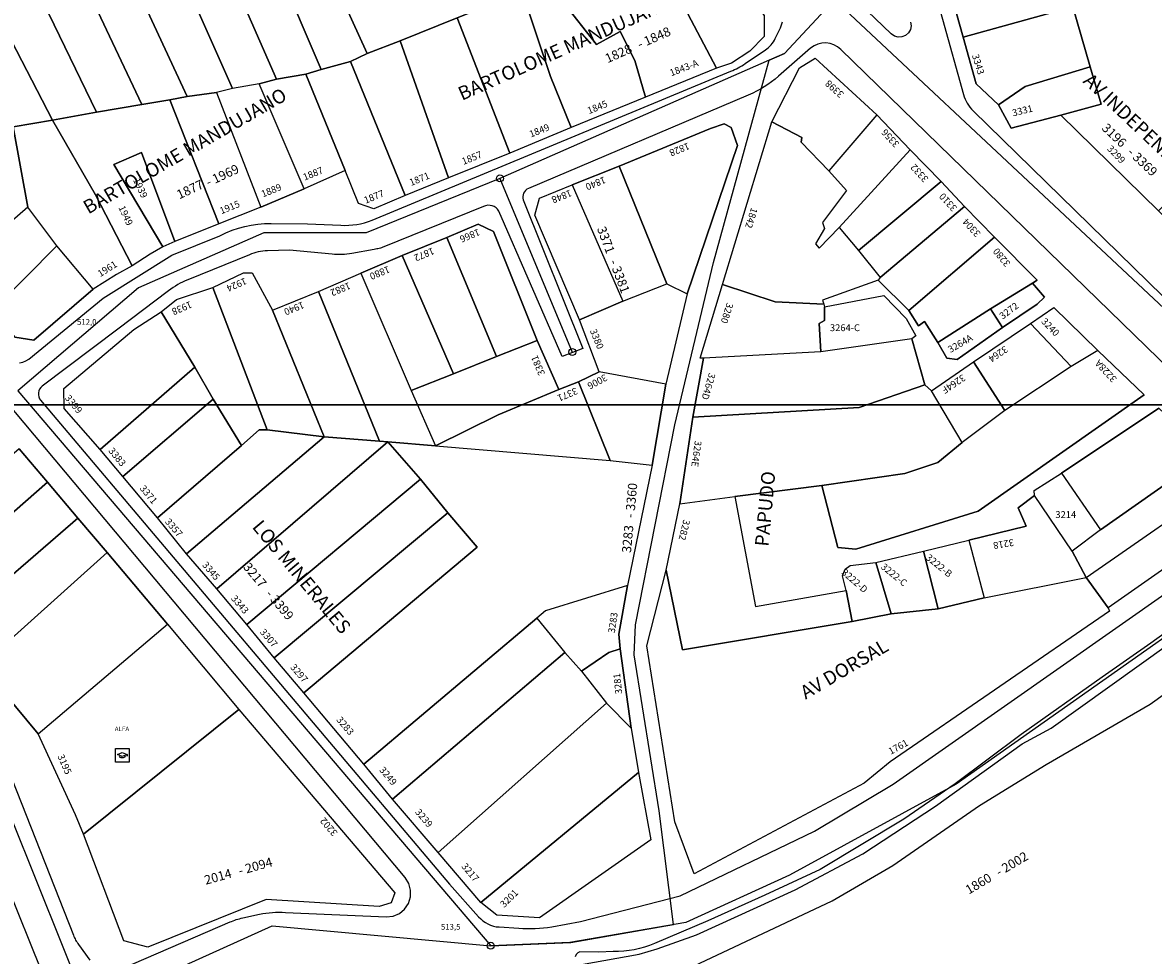
# Model space of a CAD drawing. Extents: x 340501 to 347843, y 6302789 to 6308901.
# Drawn here: x 344505 to 344752, y 6303280 to 6303483 of the extents above; entities that cross this region are included whole.
import ezdxf

# ---------------------------------------------------------------- set-up
doc = ezdxf.new("R2010")
doc.units = 0
doc.header["$MEASUREMENT"] = 0
doc.layers.get('0').update_dxf_attribs({"linetype": 'CONTINUOUS'})
for name, color, linetype in [('1010', 7, 'CONTINUOUS'), ('1400', 7, 'CONTINUOUS'), ('1500', 7, 'CONTINUOUS'), ('2000', 7, 'CONTINUOUS'), ('2510', 7, 'CONTINUOUS'), ('LIMITE_PREDIAL', 7, 'CONTINUOUS')]:
    doc.layers.add(name, color=color, linetype=linetype)

msp = doc.modelspace()

# ---------------------------------------------------------------- linework, layer by layer
at = {"color": 3}
for points in [[(344500, 6303400), (345400, 6303400), (345400, 6304000), (344500, 6304000), (344500, 6303400)], [(344500, 6302800), (345400, 6302800), (345400, 6303400), (344500, 6303400), (344500, 6302800)]]:
    msp.add_lwpolyline(points, dxfattribs=at)
at = {"color": 10}
for points in [[(344607.3, 6303281.91), (344624.79, 6303282.63), (344647.19, 6303286.52), (344644.05, 6303311.34), (344638.59, 6303345.41), (344638.85, 6303351.98), (344647.47, 6303395.67), (344655.9, 6303431.12), (344668.09, 6303475.25), (344671.43, 6303476.74), (344682.28, 6303488.52)], [(344682.28, 6303488.52), (344671.43, 6303476.74), (344668.09, 6303475.25), (344609.3, 6303449.46)], [(344682.28, 6303488.52), (344780.49, 6303396.46)], [(344609.3, 6303449.46), (344580.12, 6303437.57), (344557.74, 6303437.57), (344530.44, 6303425.55), (344504.08, 6303403.04)], [(344609.3, 6303449.46), (344625.09, 6303411.55)], [(344504.08, 6303403.04), (344607.3, 6303281.91)], [(344780.49, 6303396.46), (344797.23, 6303379.48), (344708.86, 6303317.16), (344672.49, 6303297.32), (344649.9, 6303286.99), (344624.55, 6303282.59), (344607.3, 6303281.91)], [(344472.38, 6303354.89), (344487.85, 6303339.42), (344502.58, 6303309.96), (344519.33, 6303268.07)], [(344519.33, 6303268.07), (344559.57, 6303286.28), (344607.3, 6303281.91)]]:
    msp.add_lwpolyline(points, dxfattribs=at)
at = {"color": 4}
for points in [[(344525.38, 6303321.99), (344525.38, 6303324.95), (344528.35, 6303324.95), (344528.35, 6303321.99), (344525.38, 6303321.99)], [(344525.81, 6303323.68), (344526.88, 6303324.09), (344527.92, 6303323.68), (344526.88, 6303323.27), (344525.81, 6303323.68)], [(344527.92, 6303323.68), (344527.84, 6303323.28)], [(344527.92, 6303323.68), (344527.86, 6303323.28)], [(344527.92, 6303323.68), (344527.87, 6303323.28)], [(344527.92, 6303323.68), (344527.9, 6303323.28)], [(344527.92, 6303323.68), (344527.92, 6303323.28)], [(344527.92, 6303323.68), (344527.93, 6303323.28)], [(344527.92, 6303323.68), (344527.97, 6303323.28)], [(344526.39, 6303323.45), (344526.21, 6303323.16)], [(344527.38, 6303323.46), (344527.49, 6303323.16)]]:
    msp.add_lwpolyline(points, dxfattribs=at)
msp.add_arc((344526.86, 6303324.4), 1.4, 242.6955, 296.9155, dxfattribs=at)
at = {"layer": '1400', "color": 2}
for points in [[(344802, 6303484.99), (344803.5, 6303477.39), (344805.2, 6303469.49), (344807, 6303460.29), (344786.5, 6303455.89), (344773.5, 6303452.49), (344778.8, 6303448.09), (344786.7, 6303438.99), (344782.8, 6303427.89), (344778.9, 6303423.99), (344769.9, 6303425.19), (344753, 6303442.39), (344731.7, 6303463.29), (344720.9, 6303460.39), (344718.1, 6303465.49), (344713.2, 6303470.09), (344710.4, 6303480.29), (344707, 6303492.49)], [(344666.95, 6303485), (344666.95, 6303480.4), (344663.85, 6303477.2), (344659.85, 6303474.6), (344656.55, 6303473.5), (344641.05, 6303467.2), (344624.85, 6303460.6), (344611.45, 6303455), (344598.05, 6303449.6), (344588.65, 6303445.7), (344581.75, 6303442.8), (344578.45, 6303444), (344575.55, 6303451.2), (344566.55, 6303447.2), (344557.15, 6303443.2), (344547.95, 6303439.5), (344538.35, 6303435.7), (344535.75, 6303434.5), (344532.95, 6303432.9), (344529.05, 6303430.4), (344525.65, 6303428.5), (344520.55, 6303425.3), (344507.55, 6303414.1), (344503.45, 6303414.8)], [(344694.46, 6303322.1), (344688.76, 6303317.4), (344651.66, 6303297.6), (344647.46, 6303309), (344641.36, 6303347.4), (344645.56, 6303363.9), (344648.56, 6303378.4), (344651.36, 6303397.3), (344653.76, 6303410.2), (344652.96, 6303410.2), (344657.86, 6303426.3), (344668.66, 6303461.8), (344674.67, 6303473.58), (344678.07, 6303475.68), (344691.56, 6303463.3), (344698.86, 6303455.7), (344705.56, 6303448.8), (344710.66, 6303443.3), (344717.26, 6303436.6), (344726.56, 6303427.2), (344725.56, 6303426.6), (344728.16, 6303423.5), (344726.56, 6303422), (344718.96, 6303416.9), (344709.06, 6303409.9), (344706.86, 6303410.2), (344704.86, 6303413.6), (344701.96, 6303418.2), (344700.66, 6303417.3), (344698.56, 6303420.6), (344691.86, 6303427.2), (344679.66, 6303422.9), (344679.96, 6303422), (344680.16, 6303421.4), (344693.06, 6303423.9), (344697.96, 6303418.9), (344700.06, 6303415.1), (344699.16, 6303414.4), (344702.06, 6303404.4), (344703.46, 6303403.1), (344712.66, 6303409.4), (344725.06, 6303417.8), (344730.16, 6303421.3), (344739.76, 6303411.9), (344749.86, 6303402.2), (344713.66, 6303376.8), (344686.96, 6303368.5), (344683.06, 6303368.9), (344679.56, 6303382.4), (344660.56, 6303380), (344665.06, 6303356), (344684.86, 6303359.5), (344684.06, 6303362.7), (344684.66, 6303364.1), (344685.76, 6303364.9), (344691.36, 6303365.6), (344701.76, 6303368.1), (344711.66, 6303370.5), (344724.16, 6303373.5), (344722.36, 6303377.5), (344725.96, 6303380.2), (344725.86, 6303381.3), (344731.86, 6303385.1), (344753.06, 6303399.3)], [(344650.13, 6303424.25), (344645.53, 6303404.55), (344642.53, 6303386.85), (344637.13, 6303360.55), (344635.23, 6303349.95), (344635.53, 6303346.75), (344637.93, 6303329.45), (344639.53, 6303319.75), (344642.23, 6303305.05), (344617.93, 6303288.01), (344608.63, 6303288.61), (344605.13, 6303291.35), (344595.83, 6303302.25), (344585.83, 6303313.95), (344579.63, 6303321.55), (344566.53, 6303337.15), (344560.03, 6303344.75), (344554.03, 6303352.05), (344547.53, 6303359.85), (344540.93, 6303367.45), (344534.53, 6303375.35), (344527.03, 6303384.35), (344522.03, 6303390.25), (344514.23, 6303399.25), (344514.13, 6303403.55), (344529.43, 6303416.45), (344535.33, 6303420.35), (344538.73, 6303423.05), (344546.63, 6303425.65), (344553.33, 6303428.85), (344555.23, 6303428.85), (344559.63, 6303420.65), (344569.73, 6303424.75), (344578.93, 6303428.75), (344587.93, 6303432.65), (344597.73, 6303436.55), (344604.53, 6303439.45), (344607.93, 6303437.85), (344617.43, 6303414.05), (344622.13, 6303403.35), (344626.43, 6303405.05), (344630.93, 6303407.25), (344626.63, 6303418.55), (344616.93, 6303441.45), (344617.93, 6303445.15), (344625.03, 6303448.05), (344635.33, 6303452.15), (344655.23, 6303460.35), (344658.23, 6303461.35), (344659.73, 6303460.55), (344661.13, 6303456.65), (344650.13, 6303424.25)], [(344504.35, 6303390.4), (344510.55, 6303383.1), (344517.15, 6303375.3)], [(344774.56, 6303378.5), (344742.06, 6303355.7), (344742.36, 6303355), (344694.46, 6303322.1)], [(344517.15, 6303375.3), (344523.55, 6303367.8), (344536.75, 6303352.1), (344552.35, 6303333.5), (344586.35, 6303293.5), (344585.55, 6303291.3), (344582.95, 6303290.5), (344558.25, 6303292), (344532.45, 6303281.6), (344527.25, 6303283), (344518.45, 6303306.3), (344516.65, 6303310.5), (344508.55, 6303328.2), (344496.05, 6303343.1)]]:
    msp.add_lwpolyline(points, dxfattribs=at)
at = {"layer": '1500'}
for centre in [(344609.29, 6303449.46), (344625.08, 6303411.55), (344607.29, 6303281.91)]:
    msp.add_circle(centre, 0.759, dxfattribs=at)
at = {"layer": '2000', "color": 1}
for points in [[(344701.31, 6303500.71), (344710.47, 6303467.75), (344710.63, 6303467.25), (344710.81, 6303466.77), (344711.03, 6303466.3), (344711.28, 6303465.85), (344711.56, 6303465.41), (344711.86, 6303465), (344712.2, 6303464.6), (344712.55, 6303464.22), (344760.31, 6303417.53)], [(344698.93, 6303483.6), (344699.04, 6303482.77), (344698.87, 6303481.95), (344698.45, 6303481.22), (344697.81, 6303480.68), (344697.04, 6303480.36), (344696.2, 6303480.31), (344695.39, 6303480.54), (344694.7, 6303481.01), (344687.8, 6303487.61)], [(344504.42, 6303409.17), (344505.16, 6303409.31), (344505.86, 6303409.6), (344506.49, 6303410.02), (344522.73, 6303423.27), (344537.7, 6303432.68), (344548.16, 6303436.95), (344549.47, 6303437.58), (344550.83, 6303438.13), (344552.21, 6303438.59), (344553.61, 6303438.98), (344555.04, 6303439.27), (344556.48, 6303439.48), (344557.94, 6303439.6), (344559.39, 6303439.63), (344567.33, 6303439.57), (344574.56, 6303439.22), (344575.43, 6303439.2), (344576.3, 6303439.23), (344577.17, 6303439.3), (344578.04, 6303439.41), (344578.9, 6303439.57), (344579.75, 6303439.77), (344580.59, 6303440.02), (344581.41, 6303440.31), (344659.71, 6303472.85), (344660.12, 6303473.02), (344660.51, 6303473.21), (344660.91, 6303473.4), (344661.3, 6303473.6), (344661.68, 6303473.82), (344662.06, 6303474.04), (344662.43, 6303474.27), (344662.8, 6303474.51), (344667.24, 6303477.52), (344667.58, 6303477.76), (344667.9, 6303478.03), (344668.2, 6303478.31), (344668.48, 6303478.61), (344668.74, 6303478.94), (344668.98, 6303479.28), (344669.2, 6303479.63), (344669.4, 6303480), (344670.53, 6303482.31), (344670.96, 6303483.61)], [(344779.73, 6303384.18), (344683.69, 6303477.63), (344682.99, 6303478.2), (344682.2, 6303478.63), (344681.35, 6303478.91), (344680.45, 6303479.03), (344679.55, 6303478.99), (344678.68, 6303478.78), (344677.85, 6303478.41), (344677.11, 6303477.9), (344670.07, 6303471.76), (344669.33, 6303471.14), (344668.57, 6303470.55), (344667.79, 6303469.98), (344666.98, 6303469.45), (344666.16, 6303468.95), (344665.32, 6303468.49), (344664.46, 6303468.05), (344663.49, 6303467.61), (344615.5, 6303447.25), (344615.17, 6303447.07), (344614.88, 6303446.83), (344614.64, 6303446.55), (344614.46, 6303446.22), (344614.34, 6303445.87), (344614.28, 6303445.5), (344614.3, 6303445.13), (344614.39, 6303444.76), (344627.38, 6303412.35), (344622.85, 6303410.55), (344609.08, 6303442.33), (344608.79, 6303442.71), (344608.44, 6303443.03), (344608.03, 6303443.29), (344607.59, 6303443.46), (344607.13, 6303443.56), (344606.65, 6303443.58), (344606.18, 6303443.5), (344605.72, 6303443.35), (344583.99, 6303434.51), (344583.73, 6303434.42), (344583.47, 6303434.33), (344583.21, 6303434.25), (344582.95, 6303434.17), (344582.68, 6303434.1), (344582.42, 6303434.04), (344582.15, 6303433.98), (344581.88, 6303433.93), (344576.99, 6303433.06), (344576.45, 6303432.97), (344575.91, 6303432.9), (344575.37, 6303432.85), (344574.82, 6303432.82), (344574.28, 6303432.81), (344573.73, 6303432.81), (344573.19, 6303432.84), (344572.65, 6303432.88), (344563.38, 6303433.76), (344558.58, 6303433.66), (344558.07, 6303433.63), (344557.57, 6303433.59), (344557.06, 6303433.51), (344556.56, 6303433.42), (344556.06, 6303433.3), (344555.57, 6303433.16), (344555.09, 6303432.99), (344554.61, 6303432.8), (344541.15, 6303427.32), (344540.6, 6303427.08), (344540.05, 6303426.82), (344539.52, 6303426.55), (344538.99, 6303426.26), (344538.47, 6303425.96), (344537.96, 6303425.63), (344537.46, 6303425.29), (344536.98, 6303424.94), (344525.88, 6303416.52), (344509.41, 6303404.12)], [(344526.72, 6303276.9), (344550.4, 6303287.1), (344550.73, 6303287.24), (344551.07, 6303287.37), (344551.42, 6303287.5), (344551.76, 6303287.61), (344552.11, 6303287.72), (344552.46, 6303287.82), (344552.82, 6303287.91), (344553.17, 6303288), (344556.82, 6303288.78), (344557.52, 6303288.92), (344558.22, 6303289.03), (344558.92, 6303289.12), (344559.63, 6303289.19), (344560.34, 6303289.23), (344561.05, 6303289.25), (344561.76, 6303289.24), (344562.47, 6303289.2), (344584.5, 6303288.22), (344585.98, 6303288.39), (344587.35, 6303288.98), (344588.5, 6303289.93), (344589.33, 6303291.17), (344589.77, 6303292.59), (344589.8, 6303294.08), (344589.39, 6303295.52), (344588.6, 6303296.78), (344498.98, 6303403.73)], [(344509.41, 6303404.12), (344509.08, 6303403.82), (344508.83, 6303403.46), (344508.65, 6303403.06), (344508.56, 6303402.64), (344508.56, 6303402.2), (344508.64, 6303401.77), (344508.81, 6303401.36), (344509.06, 6303401), (344598.32, 6303295.38), (344604.65, 6303288.22), (344605.1, 6303287.76), (344605.59, 6303287.34), (344606.12, 6303286.98), (344606.68, 6303286.67), (344607.27, 6303286.41), (344607.88, 6303286.22), (344608.51, 6303286.08), (344609.14, 6303286.01), (344613.39, 6303285.72), (344614.29, 6303285.67), (344615.19, 6303285.65), (344616.1, 6303285.65), (344617, 6303285.68), (344617.9, 6303285.73), (344618.8, 6303285.81), (344619.7, 6303285.92), (344620.59, 6303286.05), (344626.91, 6303287.22), (344648.66, 6303292.8), (344677.92, 6303306.9), (344695.12, 6303317.18), (344768.03, 6303368.31)], [(344627.11, 6303277.81), (344639.66, 6303280.08), (344643.58, 6303281.21), (344652.21, 6303284.32), (344673.72, 6303294.09), (344688.47, 6303301.97), (344704.34, 6303312.42), (344723.3, 6303326.01), (344729.59, 6303329.44), (344780.28, 6303365.74)], [(344765.2, 6303357.92), (344751.34, 6303348), (344740.75, 6303340.59), (344723.07, 6303328.05), (344708.66, 6303317.29), (344697.47, 6303309.53), (344679.16, 6303298.53), (344667.11, 6303292.97), (344654.7, 6303287.35), (344643.03, 6303282.39), (344641.95, 6303281.97), (344640.85, 6303281.6), (344639.74, 6303281.3), (344638.61, 6303281.05), (344637.47, 6303280.86), (344636.32, 6303280.74), (344635.16, 6303280.67), (344634.01, 6303280.67), (344630.9, 6303280.54), (344626.72, 6303280.56), (344626.27, 6303280.34), (344625.94, 6303279.97), (344625.75, 6303279.51)], [(344651.71, 6303277.5), (344681.78, 6303291.7), (344695.05, 6303299.45), (344713.95, 6303312.57), (344728.52, 6303321.51), (344751.19, 6303334.66), (344757.88, 6303339.47)], [(344502.75, 6303318.39), (344516.21, 6303284.19), (344516.32, 6303283.92), (344516.44, 6303283.66), (344516.57, 6303283.4), (344516.7, 6303283.15), (344516.85, 6303282.9), (344517, 6303282.66), (344517.16, 6303282.42), (344517.33, 6303282.18)], [(344498.8, 6303265.19), (344505.98, 6303268.38), (344507.03, 6303268.98), (344507.94, 6303269.76), (344508.69, 6303270.7), (344509.24, 6303271.77), (344509.58, 6303272.92), (344509.69, 6303274.12), (344509.57, 6303275.32), (344509.22, 6303276.47), (344494.18, 6303313.71)], [(344517.33, 6303282.18), (344519.83, 6303278.77)]]:
    msp.add_lwpolyline(points, dxfattribs=at)
at = {"layer": 'LIMITE_PREDIAL', "color": 4}
for points in [[(344560.15, 6303521.8), (344575.35, 6303487.6), (344580.35, 6303476.7), (344576.65, 6303475), (344570.25, 6303473.2), (344551.45, 6303517.3), (344560.15, 6303521.8)], [(344649.45, 6303504.8), (344639.25, 6303500.7), (344631.05, 6303497.2), (344629.05, 6303499.7), (344623.25, 6303496.1), (344624.35, 6303494.5), (344621.55, 6303493.3), (344614.15, 6303490.2), (344599.95, 6303484.5), (344587.55, 6303479.5), (344580.35, 6303476.7), (344575.35, 6303487.6), (344584.25, 6303491.8), (344616.05, 6303506), (344638.85, 6303520.8), (344649.45, 6303504.8)], [(344551.45, 6303517.3), (344570.25, 6303473.2), (344566.95, 6303472.2), (344560.55, 6303471.1), (344542.35, 6303512.7), (344551.45, 6303517.3)], [(344542.35, 6303512.7), (344560.55, 6303471.1), (344556.75, 6303470.1), (344550.95, 6303469.1), (344533.55, 6303508.3), (344542.35, 6303512.7)], [(344533.55, 6303508.3), (344550.95, 6303469.1), (344547.45, 6303468.2), (344541.05, 6303467.3), (344524.25, 6303503.6), (344533.55, 6303508.3)], [(344656.55, 6303473.5), (344646.15, 6303493.3), (344645.25, 6303492.8), (344643.65, 6303495.8), (344641.95, 6303494.8), (344639.25, 6303500.7), (344649.45, 6303504.8), (344655.65, 6303495.4), (344657.85, 6303496.5), (344666.95, 6303485), (344666.95, 6303480.4), (344663.85, 6303477.2), (344659.85, 6303474.6), (344656.55, 6303473.5)], [(344710.4, 6303480.29), (344734.3, 6303486.89), (344762.6, 6303494.69), (344759.6, 6303505.59), (344752.5, 6303504.09), (344734.7, 6303498.89), (344734.1, 6303499.69), (344707, 6303492.49), (344710.4, 6303480.29)], [(344524.25, 6303503.6), (344541.05, 6303467.3), (344537.25, 6303466.6), (344531.15, 6303465.6), (344515.15, 6303499.5), (344524.25, 6303503.6)], [(344515.15, 6303499.5), (344531.15, 6303465.6), (344521.25, 6303463.9), (344506.25, 6303494.9), (344515.15, 6303499.5)], [(344641.05, 6303467.2), (344638.75, 6303475.2), (344635.55, 6303481.5), (344630.35, 6303478.7), (344623.05, 6303488), (344621.55, 6303493.3), (344624.35, 6303494.5), (344623.25, 6303496.1), (344629.05, 6303499.7), (344631.05, 6303497.2), (344639.25, 6303500.7), (344641.95, 6303494.8), (344643.65, 6303495.8), (344645.25, 6303492.8), (344646.15, 6303493.3), (344656.55, 6303473.5), (344641.05, 6303467.2)], [(344506.25, 6303494.9), (344521.25, 6303463.9), (344511.65, 6303462.2), (344497.05, 6303490.4), (344506.25, 6303494.9)], [(344731.7, 6303463.29), (344753, 6303442.39), (344759.5, 6303448.99), (344773.5, 6303452.49), (344786.5, 6303455.89), (344782.6, 6303464.49), (344779.3, 6303471.59), (344775.8, 6303478.99), (344772.6, 6303486.09), (344768.2, 6303495.69), (344762.6, 6303494.69), (344734.3, 6303486.89), (344738.1, 6303473.79), (344740.5, 6303465.69), (344731.7, 6303463.29)], [(344624.85, 6303460.6), (344620.35, 6303471.7), (344614.15, 6303490.2), (344621.55, 6303493.3), (344623.05, 6303488), (344630.35, 6303478.7), (344635.55, 6303481.5), (344638.75, 6303475.2), (344641.05, 6303467.2), (344624.85, 6303460.6)], [(344488.65, 6303486), (344497.05, 6303490.4), (344511.65, 6303462.2), (344503.05, 6303460.7), (344501.05, 6303460.6), (344488.65, 6303486)], [(344611.45, 6303455), (344599.95, 6303484.5), (344614.15, 6303490.2), (344620.35, 6303471.7), (344624.85, 6303460.6), (344611.45, 6303455)], [(344718.1, 6303465.49), (344723.9, 6303469.49), (344738.1, 6303473.79), (344734.3, 6303486.89), (344710.4, 6303480.29), (344713.2, 6303470.09), (344718.1, 6303465.49)], [(344598.05, 6303449.6), (344587.55, 6303479.5), (344599.95, 6303484.5), (344611.45, 6303455), (344598.05, 6303449.6)], [(344588.65, 6303445.7), (344576.65, 6303475), (344580.35, 6303476.7), (344587.55, 6303479.5), (344598.05, 6303449.6), (344588.65, 6303445.7)], [(344575.55, 6303451.2), (344566.95, 6303472.2), (344570.25, 6303473.2), (344576.65, 6303475), (344588.65, 6303445.7), (344581.75, 6303442.8), (344578.45, 6303444), (344575.55, 6303451.2)], [(344691.56, 6303463.3), (344681.06, 6303451.1), (344675.06, 6303457.4), (344675.16, 6303458.4), (344668.66, 6303461.8), (344674.67, 6303473.58), (344678.07, 6303475.68), (344691.56, 6303463.3)], [(344566.55, 6303447.2), (344556.75, 6303470.1), (344560.55, 6303471.1), (344566.95, 6303472.2), (344575.55, 6303451.2), (344566.55, 6303447.2)], [(344720.9, 6303460.39), (344731.7, 6303463.29), (344740.5, 6303465.69), (344738.1, 6303473.79), (344723.9, 6303469.49), (344718.1, 6303465.49), (344720.9, 6303460.39)], [(344566.55, 6303447.2), (344556.75, 6303470.1), (344550.95, 6303469.1), (344547.45, 6303468.2), (344557.15, 6303443.2), (344566.55, 6303447.2)], [(344529.05, 6303430.4), (344521.05, 6303445.9), (344511.65, 6303462.2), (344521.25, 6303463.9), (344531.15, 6303465.6), (344537.25, 6303466.6), (344547.95, 6303439.5), (344538.35, 6303435.7), (344531.05, 6303455.1), (344525.05, 6303452.5), (344535.75, 6303434.5), (344532.95, 6303432.9), (344529.05, 6303430.4)], [(344547.95, 6303439.5), (344537.25, 6303466.6), (344541.05, 6303467.3), (344547.45, 6303468.2), (344557.15, 6303443.2), (344547.95, 6303439.5)], [(344520.55, 6303425.3), (344512.62, 6303434.7), (344506.25, 6303443.2), (344503.05, 6303460.7), (344511.65, 6303462.2), (344521.05, 6303445.9), (344529.05, 6303430.4), (344525.65, 6303428.5), (344520.55, 6303425.3)], [(344668.66, 6303461.8), (344675.16, 6303458.4), (344675.06, 6303457.4), (344681.06, 6303451.1), (344684.96, 6303446.8), (344679.66, 6303439.8), (344680.16, 6303438.5), (344678.16, 6303435.2), (344678.96, 6303434.2), (344683.36, 6303438.7), (344687.56, 6303433.7), (344692.26, 6303427.8), (344691.86, 6303427.2), (344679.66, 6303422.9), (344679.96, 6303422), (344669.36, 6303422.5), (344657.86, 6303426.3), (344668.66, 6303461.8)], [(344691.56, 6303463.3), (344681.06, 6303451.1), (344684.96, 6303446.8), (344679.66, 6303439.8), (344680.16, 6303438.5), (344678.16, 6303435.2), (344678.96, 6303434.2), (344683.36, 6303438.7), (344698.86, 6303455.7), (344691.56, 6303463.3)], [(344491.05, 6303430), (344485.75, 6303435.7), (344497.55, 6303445.6), (344495.15, 6303450.6), (344490.95, 6303458.9), (344501.05, 6303460.6), (344503.05, 6303460.7), (344506.25, 6303443.2), (344491.05, 6303430)], [(344635.33, 6303452.15), (344645.73, 6303426.45), (344650.13, 6303424.25), (344661.13, 6303456.65), (344659.73, 6303460.55), (344658.23, 6303461.35), (344655.23, 6303460.35), (344635.33, 6303452.15)], [(344535.75, 6303434.5), (344525.05, 6303452.5), (344531.05, 6303455.1), (344538.35, 6303435.7), (344535.75, 6303434.5)], [(344698.86, 6303455.7), (344683.36, 6303438.7), (344687.56, 6303433.7), (344705.56, 6303448.8), (344698.86, 6303455.7)], [(344625.03, 6303448.05), (344636.13, 6303422.65), (344645.73, 6303426.45), (344635.33, 6303452.15), (344625.03, 6303448.05)], [(344625.03, 6303448.05), (344636.13, 6303422.65), (344626.63, 6303418.55), (344616.93, 6303441.45), (344617.93, 6303445.15), (344625.03, 6303448.05)], [(344705.56, 6303448.8), (344687.56, 6303433.7), (344692.26, 6303427.8), (344710.66, 6303443.3), (344705.56, 6303448.8)], [(344491.05, 6303430), (344498.75, 6303420.8), (344512.62, 6303434.7), (344506.25, 6303443.2), (344491.05, 6303430)], [(344710.66, 6303443.3), (344692.26, 6303427.8), (344691.86, 6303427.2), (344698.56, 6303420.6), (344717.26, 6303436.6), (344710.66, 6303443.3)], [(344597.73, 6303436.55), (344608.53, 6303410.55), (344617.43, 6303414.05), (344607.93, 6303437.85), (344604.53, 6303439.45), (344597.73, 6303436.55)], [(344498.75, 6303420.8), (344503.45, 6303414.8), (344507.55, 6303414.1), (344520.55, 6303425.3), (344512.62, 6303434.7), (344498.75, 6303420.8)], [(344587.93, 6303432.65), (344599.13, 6303406.75), (344608.53, 6303410.55), (344597.73, 6303436.55), (344587.93, 6303432.65)], [(344717.26, 6303436.6), (344698.56, 6303420.6), (344700.66, 6303417.3), (344701.96, 6303418.2), (344704.86, 6303413.6), (344716.36, 6303421), (344725.56, 6303426.6), (344726.56, 6303427.2), (344717.26, 6303436.6)], [(344578.93, 6303428.75), (344589.93, 6303403.15), (344599.13, 6303406.75), (344587.93, 6303432.65), (344578.93, 6303428.75)], [(344559.63, 6303420.65), (344570.93, 6303393.05), (344558.53, 6303394.55), (344546.63, 6303425.65), (344553.33, 6303428.85), (344555.23, 6303428.85), (344559.63, 6303420.65)], [(344578.93, 6303428.75), (344589.93, 6303403.15), (344595.23, 6303391.05), (344584.83, 6303391.95), (344583.03, 6303392.05), (344569.73, 6303424.75), (344578.93, 6303428.75)], [(344546.63, 6303425.65), (344558.53, 6303394.55), (344556.73, 6303394.55), (344552.93, 6303391.15), (344546.73, 6303401.25), (344542.73, 6303408.25), (344535.33, 6303420.35), (344538.73, 6303423.05), (344546.63, 6303425.65)], [(344569.73, 6303424.75), (344583.03, 6303392.05), (344570.93, 6303393.05), (344559.63, 6303420.65), (344569.73, 6303424.75)], [(344626.63, 6303418.55), (344636.13, 6303422.65), (344645.73, 6303426.45), (344650.13, 6303424.25), (344645.53, 6303404.55), (344630.93, 6303407.25), (344626.63, 6303418.55)], [(344657.86, 6303426.3), (344669.36, 6303422.5), (344679.96, 6303422), (344680.16, 6303421.4), (344680.16, 6303418.4), (344678.96, 6303417.8), (344679.36, 6303411.6), (344653.76, 6303410.2), (344652.96, 6303410.2), (344657.86, 6303426.3)], [(344725.56, 6303426.6), (344716.36, 6303421), (344718.96, 6303416.9), (344726.56, 6303422), (344728.16, 6303423.5), (344725.56, 6303426.6)], [(344699.16, 6303414.4), (344679.36, 6303411.6), (344678.96, 6303417.8), (344680.16, 6303418.4), (344680.16, 6303421.4), (344693.06, 6303423.9), (344697.96, 6303418.9), (344700.06, 6303415.1), (344699.16, 6303414.4)], [(344542.73, 6303408.25), (344522.03, 6303390.25), (344514.23, 6303399.25), (344514.13, 6303403.55), (344529.43, 6303416.45), (344535.33, 6303420.35), (344542.73, 6303408.25)], [(344718.96, 6303416.9), (344716.36, 6303421), (344704.86, 6303413.6), (344706.86, 6303410.2), (344709.06, 6303409.9), (344718.96, 6303416.9)], [(344739.76, 6303411.9), (344733.96, 6303408.4), (344725.06, 6303417.8), (344730.16, 6303421.3), (344739.76, 6303411.9)], [(344725.06, 6303417.8), (344733.96, 6303408.4), (344719.46, 6303398.8), (344712.66, 6303409.4), (344725.06, 6303417.8)], [(344622.13, 6303403.35), (344617.43, 6303414.05), (344608.53, 6303410.55), (344599.13, 6303406.75), (344589.93, 6303403.15), (344595.23, 6303391.05), (344608.93, 6303397.85), (344622.13, 6303403.35)], [(344702.06, 6303404.4), (344699.16, 6303414.4), (344679.36, 6303411.6), (344653.76, 6303410.2), (344651.36, 6303397.3), (344687.66, 6303399.4), (344702.06, 6303404.4)], [(344739.76, 6303411.9), (344733.96, 6303408.4), (344719.46, 6303398.8), (344710.16, 6303391.8), (344704.86, 6303387.4), (344697.66, 6303385), (344679.56, 6303382.4), (344683.06, 6303368.9), (344686.96, 6303368.5), (344713.66, 6303376.8), (344749.86, 6303402.2), (344739.76, 6303411.9)], [(344522.03, 6303390.25), (344542.73, 6303408.25), (344546.73, 6303401.25), (344527.03, 6303384.35), (344522.03, 6303390.25)], [(344712.66, 6303409.4), (344719.46, 6303398.8), (344710.16, 6303391.8), (344703.46, 6303403.1), (344712.66, 6303409.4)], [(344622.13, 6303403.35), (344608.93, 6303397.85), (344595.23, 6303391.05), (344633.33, 6303387.85), (344626.43, 6303405.05), (344622.13, 6303403.35)], [(344642.53, 6303386.85), (344645.53, 6303404.55), (344630.93, 6303407.25), (344626.43, 6303405.05), (344633.33, 6303387.85), (344642.53, 6303386.85)], [(344710.16, 6303391.8), (344703.46, 6303403.1), (344702.06, 6303404.4), (344687.66, 6303399.4), (344651.36, 6303397.3), (344648.56, 6303378.4), (344660.56, 6303380), (344679.56, 6303382.4), (344697.66, 6303385), (344704.86, 6303387.4), (344710.16, 6303391.8)], [(344527.03, 6303384.35), (344546.73, 6303401.25), (344552.93, 6303391.15), (344534.53, 6303375.35), (344527.03, 6303384.35)], [(344753.06, 6303399.3), (344731.86, 6303385.1), (344740.36, 6303372.7), (344763.76, 6303389.2), (344753.06, 6303399.3)], [(344534.53, 6303375.35), (344552.93, 6303391.15), (344556.73, 6303394.55), (344558.53, 6303394.55), (344570.93, 6303393.05), (344540.93, 6303367.45), (344534.53, 6303375.35)], [(344540.93, 6303367.45), (344570.93, 6303393.05), (344583.03, 6303392.05), (344584.83, 6303391.95), (344547.53, 6303359.85), (344540.93, 6303367.45)], [(344475.75, 6303365.9), (344482.25, 6303358.3), (344510.55, 6303383.1), (344504.35, 6303390.4), (344475.75, 6303365.9)], [(344547.53, 6303359.85), (344584.83, 6303391.95), (344591.93, 6303383.75), (344554.03, 6303352.05), (344547.53, 6303359.85)], [(344579.63, 6303321.55), (344566.53, 6303337.15), (344604.33, 6303368.95), (344597.93, 6303376.45), (344591.93, 6303383.75), (344584.83, 6303391.95), (344595.23, 6303391.05), (344633.33, 6303387.85), (344642.53, 6303386.85), (344637.13, 6303360.55), (344619.23, 6303355.05), (344617.33, 6303353.45), (344579.63, 6303321.55)], [(344768.86, 6303384.3), (344763.76, 6303389.2), (344740.36, 6303372.7), (344734.16, 6303368.1), (344737.26, 6303362.3), (344768.86, 6303384.3)], [(344482.25, 6303358.3), (344488.95, 6303350.9), (344517.15, 6303375.3), (344510.55, 6303383.1), (344482.25, 6303358.3)], [(344554.03, 6303352.05), (344591.93, 6303383.75), (344597.93, 6303376.45), (344560.03, 6303344.75), (344554.03, 6303352.05)], [(344734.16, 6303368.1), (344725.96, 6303380.2), (344725.86, 6303381.3), (344731.86, 6303385.1), (344740.36, 6303372.7), (344734.16, 6303368.1)], [(344742.06, 6303355.7), (344737.26, 6303362.3), (344768.86, 6303384.3), (344774.56, 6303378.5), (344742.06, 6303355.7)], [(344645.56, 6303363.9), (344648.56, 6303378.4), (344660.56, 6303380), (344665.06, 6303356), (344684.86, 6303359.5), (344686.16, 6303352.7), (344649.16, 6303346.5), (344645.56, 6303363.9)], [(344714.96, 6303357.9), (344737.26, 6303362.3), (344734.16, 6303368.1), (344725.96, 6303380.2), (344722.36, 6303377.5), (344724.16, 6303373.5), (344711.66, 6303370.5), (344714.96, 6303357.9)], [(344488.95, 6303350.9), (344496.05, 6303343.1), (344523.55, 6303367.8), (344517.15, 6303375.3), (344488.95, 6303350.9)], [(344560.03, 6303344.75), (344597.93, 6303376.45), (344604.33, 6303368.95), (344566.53, 6303337.15), (344560.03, 6303344.75)], [(344704.96, 6303355.5), (344701.76, 6303368.1), (344711.66, 6303370.5), (344714.96, 6303357.9), (344704.96, 6303355.5)], [(344694.66, 6303354.4), (344691.36, 6303365.6), (344701.76, 6303368.1), (344704.96, 6303355.5), (344694.66, 6303354.4)], [(344496.05, 6303343.1), (344508.55, 6303328.2), (344536.75, 6303352.1), (344523.55, 6303367.8), (344496.05, 6303343.1)], [(344686.16, 6303352.7), (344684.86, 6303359.5), (344684.06, 6303362.7), (344684.66, 6303364.1), (344685.76, 6303364.9), (344691.36, 6303365.6), (344694.66, 6303354.4), (344686.16, 6303352.7)], [(344651.66, 6303297.6), (344647.46, 6303309), (344641.36, 6303347.4), (344645.56, 6303363.9), (344649.16, 6303346.5), (344686.16, 6303352.7), (344694.66, 6303354.4), (344704.96, 6303355.5), (344714.96, 6303357.9), (344737.26, 6303362.3), (344742.06, 6303355.7), (344742.36, 6303355), (344694.46, 6303322.1), (344688.76, 6303317.4), (344651.66, 6303297.6)], [(344637.13, 6303360.55), (344619.23, 6303355.05), (344617.33, 6303353.45), (344623.43, 6303345.95), (344627.13, 6303341.85), (344633.03, 6303345.95), (344635.53, 6303346.75), (344635.23, 6303349.95), (344637.13, 6303360.55)], [(344585.83, 6303313.95), (344579.63, 6303321.55), (344617.33, 6303353.45), (344623.43, 6303345.95), (344585.83, 6303313.95)], [(344518.45, 6303306.3), (344516.65, 6303310.5), (344508.55, 6303328.2), (344536.75, 6303352.1), (344552.35, 6303333.5), (344518.45, 6303306.3)], [(344585.83, 6303313.95), (344623.43, 6303345.95), (344627.13, 6303341.85), (344632.53, 6303334.85), (344595.83, 6303302.25), (344585.83, 6303313.95)], [(344635.53, 6303346.75), (344633.03, 6303345.95), (344627.13, 6303341.85), (344632.53, 6303334.85), (344637.93, 6303329.45), (344635.53, 6303346.75)], [(344518.45, 6303306.3), (344552.35, 6303333.5), (344586.35, 6303293.5), (344585.55, 6303291.3), (344582.95, 6303290.5), (344558.25, 6303292), (344532.45, 6303281.6), (344527.25, 6303283), (344518.45, 6303306.3)], [(344595.83, 6303302.25), (344632.53, 6303334.85), (344637.93, 6303329.45), (344639.53, 6303319.75), (344605.13, 6303291.35), (344595.83, 6303302.25)], [(344605.13, 6303291.35), (344639.53, 6303319.75), (344642.23, 6303305.05), (344617.93, 6303288.01), (344608.63, 6303288.61), (344605.13, 6303291.35)]]:
    msp.add_lwpolyline(points, dxfattribs=at)

# ---------------------------------------------------------------- texts
at = {"color": 10}
for s, rotation, p in [('BARTOLOME MANDUJANO', 23.9496, (344601.01, 6303466.39)), ('AV INDEPENDENCIA', 316.6738, (344736.38, 6303470.49)), ('BARTOLOME MANDUJANO', 30.023, (344519.47, 6303441.56)), ('PAPUDO', 84.7405, (344667.91, 6303368.98)), ('LOS MINERALES', 309.7983, (344555.08, 6303373.29)), ('AV DORSAL', 30.6532, (344676.01, 6303335.61))]:
    msp.add_text(s, height=3, rotation=rotation, dxfattribs=at).set_placement(p)
at = {"color": 1}
for s, p in [('512,0', (344517, 6303417.49)), ('513,5', (344596.42, 6303285.43))]:
    msp.add_text(s, height=1.25, dxfattribs=at).set_placement(p)
at = {"color": 4}
msp.add_text('ALFA', height=1, dxfattribs=at).set_placement((344525.23, 6303328.77))
at = {"layer": '1010', "color": 10}
for s, rotation, p in [(' - 1848', 23.9496, (344639.27, 6303477.47)), ('1828', 23.9496, (344632.8, 6303474.59)), ('3196', 316.6738, (344740.48, 6303460.24)), (' - 3369', 316.6738, (344745.63, 6303455.38)), (' - 1969', 24.981, (344545.13, 6303447.35)), ('1877', 24.981, (344539.33, 6303444.87)), ('3371', 290.6042, (344630.44, 6303438.5)), (' - 3381', 290.6042, (344632.93, 6303431.87)), (' - 3360', 84.7405, (344638.54, 6303374.67)), ('3283', 84.7405, (344637.89, 6303367.62)), ('3217', 309.7983, (344553.13, 6303364.54)), (' - 3399', 309.7983, (344557.67, 6303359.1)), (' - 2002', 30.6532, (344717.71, 6303296.67)), (' - 2094', 15.5845, (344551.93, 6303297.12)), ('2014', 15.5845, (344545.11, 6303295.22)), ('1860', 30.6532, (344711.62, 6303293.06))]:
    msp.add_text(s, height=2, rotation=rotation, dxfattribs=at).set_placement(p)
at = {"layer": '2510', "color": 4}
for s, rotation, p in [('3343', 287.0519, (344712.3, 6303476.32)), ('1843-A', 21.0276, (344646.68, 6303471.73)), ('3398', 138.1974, (344684.49, 6303468.02)), ('1845', 22.0016, (344628.74, 6303463.47)), ('3331', 14.0375, (344721.31, 6303462.98)), ('1849', 22.0016, (344616.06, 6303458.35)), ('3356', 132.6397, (344696.59, 6303457.05)), ('1828', 202.0249, (344650.32, 6303457.31)), ('1857', 22.0016, (344601.33, 6303452.39)), ('3299', 314.3246, (344741.68, 6303455.81)), ('1887', 21.9443, (344566.67, 6303448.95)), ('3332', 132.6397, (344702.93, 6303449.43)), ('1939', 295.016, (344529.2, 6303449.1)), ('1871', 22.0016, (344589.9, 6303447.78)), ('1840', 202.0249, (344632.02, 6303449.91)), ('1889', 21.9443, (344557.57, 6303445.28)), ('1877', 22.0016, (344579.98, 6303443.9)), ('1848', 202.0249, (344624.6, 6303447.05)), ('1915', 21.9443, (344548.49, 6303441.61)), ('3310', 132.6397, (344709.18, 6303443.07)), ('1949', 295.016, (344526, 6303443.1)), ('1842', 252.1587, (344664.17, 6303443.2)), ('3304', 132.6397, (344714.31, 6303437.5)), ('1866', 202.5406, (344604.55, 6303438.52)), ('1872', 202.5406, (344594.58, 6303434.41)), ('3280', 129.8322, (344720.82, 6303430.93)), ('1961', 32.3148, (344522.08, 6303427.87)), ('1880', 202.5406, (344584.9, 6303430.39)), ('1924', 203.2281, (344553.63, 6303427.83)), ('1882', 202.5406, (344576.32, 6303426.82)), ('1938', 203.2281, (344541.68, 6303422.71)), ('1940', 202.5406, (344566.2, 6303422.62)), ('3280', 252.6171, (344658.82, 6303422.41)), ('3272', 37.0131, (344719.01, 6303418.6)), ('3240', 313.9809, (344727.31, 6303418.1)), ('3380', 292.3231, (344628.9, 6303416.22)), ('3264A', 30.023, (344707.61, 6303411.3)), ('3264', 213.9424, (344719.5, 6303412.99)), ('3381', 112.8154, (344619.18, 6303406.8)), ('3228A', 132.8116, (344744.04, 6303405.75)), ('3006', 208.2129, (344632.21, 6303406.79)), ('3264D', 253.8776, (344654.94, 6303407.09)), ('3264F', 213.9424, (344710.25, 6303406.77)), ('3371', 203.4, (344625.85, 6303403.86)), ('3399', 309.5691, (344514.26, 6303401.45)), ('3383', 309.5691, (344523.76, 6303389.91)), ('3264E', 262.0709, (344651.85, 6303392.26)), ('3371', 309.5691, (344530.6, 6303381.7)), ('3357', 310.715, (344536.09, 6303374.43)), ('3282', 256.3413, (344649.36, 6303375.07)), ('3218', 189.9355, (344721.33, 6303370.74)), ('3345', 310.715, (344544.21, 6303364.99)), ('3222-B', 321.0282, (344702.11, 6303366.4)), ('3222-D', 319.0229, (344683.71, 6303363.2)), ('3222-C', 321.0282, (344692.31, 6303364.4)), ('3343', 310.715, (344550.52, 6303357.66)), ('3283', 81.4173, (344634.35, 6303350.1)), ('3307', 310.715, (344556.82, 6303350.33)), ('3297', 310.715, (344563.43, 6303342.65)), ('3281', 96.0277, (344635.99, 6303336.94)), ('3283', 310.4285, (344573.5, 6303331.19)), ('1761', 28.7625, (344694.58, 6303323.58)), ('3195', 293.9273, (344512.69, 6303323.3)), ('3249', 310.4285, (344582.86, 6303320.22)), ('3239', 310.4285, (344590.68, 6303311.04)), ('3202', 130.6344, (344573.99, 6303306.63)), ('3217', 310.4285, (344600.79, 6303299.18)), ('3201', 44.9772, (344610.22, 6303290.12))]:
    msp.add_text(s, height=1.5, rotation=rotation, dxfattribs=at).set_placement(p)
for s, p in [('3264-C', (344681.31, 6303416.1)), ('3214', (344730.51, 6303375.3))]:
    msp.add_text(s, height=1.5, dxfattribs=at).set_placement(p)

doc.saveas('drawing.dxf')
